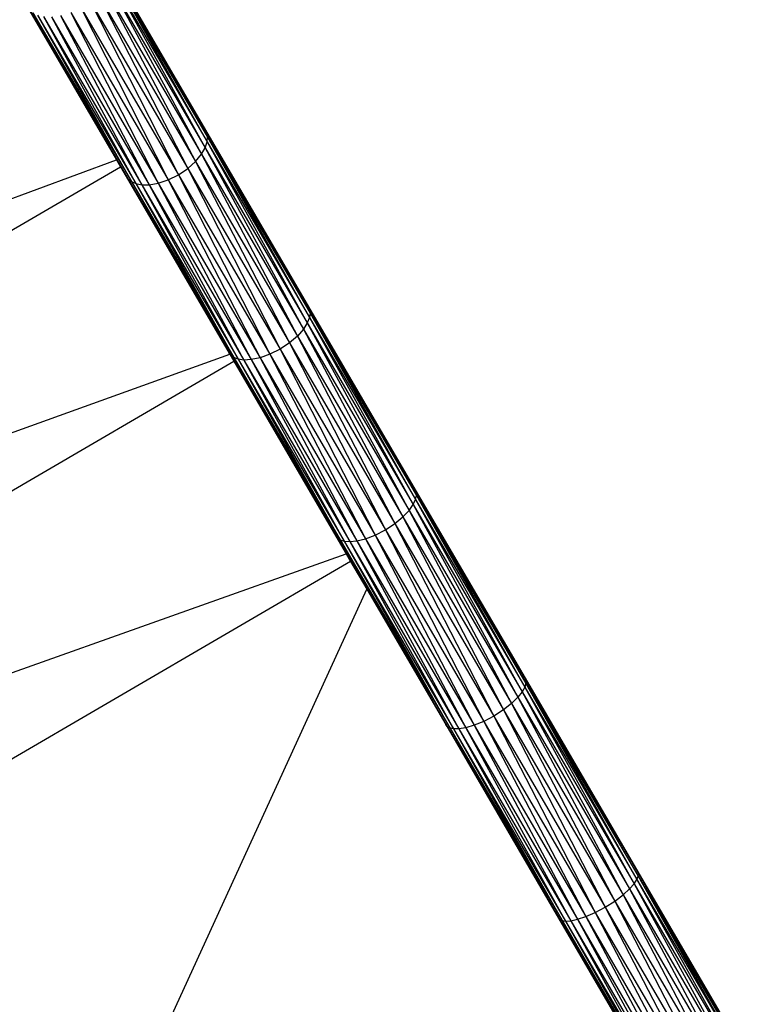
# Model space of a CAD drawing. Units: inches. Extents: x -7 to 937, y -100 to 710.
# Drawn here: x 751 to 778, y 127 to 163 of the extents above; entities that cross this region are included whole.
import ezdxf

# ---------------------------------------------------------------- set-up
doc = ezdxf.new("R2010")
doc.units = ezdxf.units.IN
doc.header["$MEASUREMENT"] = 0
doc.layers.add('VP-EQ', color=7, linetype='Continuous', true_color=0x8a3492)

# ---------------------------------------------------------------- blocks, each defined once
blk = doc.blocks.new('1311')
at = {"color": 7}
for p, q in [((275.305, -116.895), (278.929, -123.111)), ((275.305, -116.895), (278.977, -123.223)), ((275.359, -117.017), (278.999, -123.365)), ((278.977, -123.223), (275.359, -117.017)), ((275.379, -117.359), (278.913, -123.752)), ((275.379, -117.359), (278.983, -123.541)), ((275.388, -117.171), (278.999, -123.365)), ((275.388, -117.171), (278.983, -123.541)), ((275.316, -117.583), (278.913, -123.752)), ((275.316, -117.583), (278.776, -123.994)), ((275.186, -117.836), (278.776, -123.994)), ((275.186, -117.836), (278.563, -124.254)), ((274.695, -118.371), (277.932, -124.746)), ((274.695, -118.371), (278.276, -124.512)), ((274.978, -118.106), (278.563, -124.254)), ((274.978, -118.106), (278.276, -124.512)), ((272.394, -118.593), (275.659, -124.193)), ((272.474, -118.7), (276.092, -124.905)), ((272.474, -118.7), (275.659, -124.193)), ((272.593, -118.8), (276.205, -124.995)), ((272.593, -118.8), (276.092, -124.905)), ((273.979, -118.789), (277.193, -125.052)), ((273.979, -118.789), (277.559, -124.93)), ((274.353, -118.606), (277.932, -124.746)), ((274.353, -118.606), (277.559, -124.93)), ((272.762, -118.885), (276.366, -125.067)), ((272.762, -118.885), (276.205, -124.995)), ((272.987, -118.94), (276.366, -125.067)), ((272.987, -118.94), (276.584, -125.11)), ((273.271, -118.952), (276.584, -125.11)), ((273.271, -118.952), (276.862, -125.11)), ((273.608, -118.904), (276.862, -125.11)), ((273.608, -118.904), (277.193, -125.052)), ((278.929, -123.111), (282.747, -129.689)), ((278.929, -123.111), (282.705, -129.588)), ((278.977, -123.223), (278.929, -123.111)), ((278.999, -123.365), (278.977, -123.223)), ((282.747, -129.689), (278.977, -123.223)), ((278.977, -123.223), (282.762, -129.819)), ((278.983, -123.541), (278.999, -123.365)), ((278.999, -123.365), (282.738, -129.983)), ((278.999, -123.365), (282.762, -129.819)), ((278.776, -123.994), (278.913, -123.752)), ((278.913, -123.752), (278.983, -123.541)), ((278.913, -123.752), (282.517, -130.41)), ((278.913, -123.752), (282.661, -130.181)), ((278.983, -123.541), (282.738, -129.983)), ((278.983, -123.541), (282.661, -130.181)), ((235.815, -138.903), (275.659, -124.193)), ((275.659, -124.193), (275.809, -124.45)), ((278.563, -124.254), (278.776, -123.994)), ((278.776, -123.994), (282.517, -130.41)), ((278.776, -123.994), (282.298, -130.659)), ((239.672, -145.518), (275.809, -124.45)), ((275.809, -124.45), (276.018, -124.809)), ((277.932, -124.746), (278.276, -124.512)), ((278.276, -124.512), (278.563, -124.254)), ((278.276, -124.512), (282.007, -130.911)), ((278.276, -124.512), (281.661, -131.142)), ((278.563, -124.254), (282.007, -130.911)), ((278.563, -124.254), (282.298, -130.659)), ((276.018, -124.809), (276.092, -124.905)), ((276.018, -124.809), (279.794, -131.285)), ((276.092, -124.905), (276.205, -124.995)), ((276.092, -124.905), (279.861, -131.371)), ((276.092, -124.905), (279.794, -131.285)), ((277.193, -125.052), (277.559, -124.93)), ((277.559, -124.93), (277.932, -124.746)), ((277.559, -124.93), (280.928, -131.458)), ((277.559, -124.93), (281.29, -131.329)), ((277.932, -124.746), (281.29, -131.329)), ((277.932, -124.746), (281.661, -131.142)), ((276.205, -124.995), (276.366, -125.067)), ((276.205, -124.995), (279.967, -131.449)), ((276.205, -124.995), (279.861, -131.371)), ((276.366, -125.067), (276.584, -125.11)), ((276.366, -125.067), (280.121, -131.508)), ((276.366, -125.067), (279.967, -131.449)), ((276.584, -125.11), (276.862, -125.11)), ((276.584, -125.11), (280.332, -131.539)), ((276.584, -125.11), (280.121, -131.508)), ((276.862, -125.11), (277.193, -125.052)), ((276.862, -125.11), (280.332, -131.539)), ((276.862, -125.11), (280.602, -131.526)), ((277.193, -125.052), (280.928, -131.458)), ((277.193, -125.052), (280.602, -131.526)), ((282.705, -129.588), (286.617, -136.298)), ((282.705, -129.588), (286.653, -136.388)), ((282.705, -129.588), (282.747, -129.689)), ((282.738, -129.983), (282.661, -130.181)), ((282.762, -129.819), (282.738, -129.983)), ((282.738, -129.983), (286.629, -136.657)), ((282.738, -129.983), (286.544, -136.841)), ((286.653, -136.388), (282.747, -129.689)), ((282.747, -129.689), (282.762, -129.819)), ((282.747, -129.689), (286.661, -136.506)), ((282.762, -129.819), (286.629, -136.657)), ((282.762, -129.819), (286.661, -136.506)), ((282.661, -130.181), (282.517, -130.41)), ((282.661, -130.181), (286.393, -137.058)), ((282.661, -130.181), (286.544, -136.841)), ((282.298, -130.659), (282.007, -130.911)), ((282.517, -130.41), (282.298, -130.659)), ((282.298, -130.659), (285.872, -137.541)), ((282.298, -130.659), (286.167, -137.297)), ((282.517, -130.41), (286.393, -137.058)), ((282.517, -130.41), (286.167, -137.297)), ((282.007, -130.911), (281.661, -131.142)), ((282.007, -130.911), (285.525, -137.769)), ((282.007, -130.911), (285.872, -137.541)), ((239.809, -145.754), (279.814, -131.32)), ((279.861, -131.371), (279.794, -131.285)), ((279.794, -131.285), (279.814, -131.32)), ((279.814, -131.32), (279.97, -131.587)), ((279.861, -131.371), (283.767, -138.07)), ((279.861, -131.371), (283.706, -137.995)), ((279.967, -131.449), (279.861, -131.371)), ((280.121, -131.508), (279.967, -131.449)), ((279.967, -131.449), (283.866, -138.136)), ((279.967, -131.449), (283.767, -138.07)), ((280.928, -131.458), (280.602, -131.526)), ((281.29, -131.329), (280.928, -131.458)), ((280.928, -131.458), (284.797, -138.095)), ((280.928, -131.458), (284.478, -138.174)), ((281.661, -131.142), (281.29, -131.329)), ((281.29, -131.329), (285.155, -137.959)), ((281.29, -131.329), (284.797, -138.095)), ((281.661, -131.142), (285.525, -137.769)), ((281.661, -131.142), (285.155, -137.959)), ((243.833, -152.655), (279.97, -131.587)), ((279.97, -131.587), (283.706, -137.995)), ((280.332, -131.539), (280.121, -131.508)), ((280.121, -131.508), (284.012, -138.182)), ((280.121, -131.508), (283.866, -138.136)), ((280.602, -131.526), (280.332, -131.539)), ((280.332, -131.539), (284.215, -138.199)), ((280.332, -131.539), (284.012, -138.182)), ((280.602, -131.526), (284.215, -138.199)), ((280.602, -131.526), (284.478, -138.174)), ((286.653, -136.388), (286.617, -136.298)), ((286.617, -136.298), (290.65, -143.215)), ((286.617, -136.298), (290.679, -143.293)), ((286.629, -136.657), (286.661, -136.506)), ((286.661, -136.506), (286.653, -136.388)), ((286.653, -136.388), (290.68, -143.399)), ((286.653, -136.388), (290.679, -143.293)), ((286.661, -136.506), (290.68, -143.399)), ((286.661, -136.506), (290.64, -143.536)), ((286.393, -137.058), (286.544, -136.841)), ((286.544, -136.841), (286.629, -136.657)), ((286.544, -136.841), (290.547, -143.707)), ((286.544, -136.841), (290.388, -143.91)), ((286.629, -136.657), (290.547, -143.707)), ((286.629, -136.657), (290.64, -143.536)), ((286.167, -137.297), (286.393, -137.058)), ((286.393, -137.058), (290.156, -144.138)), ((286.393, -137.058), (290.388, -143.91)), ((285.525, -137.769), (285.872, -137.541)), ((285.872, -137.541), (286.167, -137.297)), ((285.872, -137.541), (289.508, -144.601)), ((285.872, -137.541), (289.856, -144.375)), ((286.167, -137.297), (290.156, -144.138)), ((286.167, -137.297), (289.856, -144.375)), ((284.797, -138.095), (285.155, -137.959)), ((285.155, -137.959), (285.525, -137.769)), ((285.155, -137.959), (288.786, -144.937)), ((285.155, -137.959), (289.14, -144.793)), ((285.525, -137.769), (289.14, -144.793)), ((285.525, -137.769), (289.508, -144.601)), ((283.706, -137.995), (283.767, -138.07)), ((283.706, -137.995), (284.089, -138.651)), ((283.767, -138.07), (283.866, -138.136)), ((283.767, -138.07), (287.739, -144.912)), ((283.767, -138.07), (287.793, -144.976)), ((283.866, -138.136), (284.012, -138.182)), ((283.866, -138.136), (287.885, -145.029)), ((283.866, -138.136), (287.793, -144.976)), ((284.012, -138.182), (284.215, -138.199)), ((284.012, -138.182), (288.023, -145.062)), ((284.012, -138.182), (287.885, -145.029)), ((284.215, -138.199), (284.478, -138.174)), ((284.215, -138.199), (288.218, -145.065)), ((284.215, -138.199), (288.023, -145.062)), ((284.478, -138.174), (284.797, -138.095)), ((284.478, -138.174), (288.218, -145.065)), ((284.478, -138.174), (288.473, -145.026)), ((284.797, -138.095), (288.786, -144.937)), ((284.797, -138.095), (288.473, -145.026)), ((243.974, -152.897), (284.089, -138.651)), ((284.089, -138.651), (284.249, -138.926)), ((284.249, -138.926), (248.112, -159.994)), ((284.249, -138.926), (284.846, -139.95)), ((263.537, -186.452), (284.846, -139.95)), ((284.846, -139.95), (287.739, -144.912)), ((290.65, -143.215), (294.787, -150.31)), ((290.65, -143.215), (294.809, -150.377)), ((290.65, -143.215), (290.679, -143.293)), ((290.679, -143.293), (294.809, -150.377)), ((290.679, -143.293), (294.802, -150.469)), ((290.679, -143.293), (290.68, -143.399)), ((290.547, -143.707), (290.388, -143.91)), ((290.64, -143.536), (290.547, -143.707)), ((290.547, -143.707), (294.653, -150.749)), ((290.547, -143.707), (294.486, -150.939)), ((290.68, -143.399), (290.64, -143.536)), ((290.64, -143.536), (294.653, -150.749)), ((290.64, -143.536), (294.754, -150.593)), ((290.68, -143.399), (294.754, -150.593)), ((290.68, -143.399), (294.802, -150.469)), ((290.388, -143.91), (290.156, -144.138)), ((290.388, -143.91), (294.247, -151.156)), ((290.388, -143.91), (294.486, -150.939)), ((289.856, -144.375), (289.508, -144.601)), ((290.156, -144.138), (289.856, -144.375)), ((289.856, -144.375), (293.593, -151.608)), ((289.856, -144.375), (293.943, -151.385)), ((290.156, -144.138), (294.247, -151.156)), ((290.156, -144.138), (293.943, -151.385)), ((289.14, -144.793), (288.786, -144.937)), ((289.508, -144.601), (289.14, -144.793)), ((289.14, -144.793), (292.877, -151.955)), ((289.14, -144.793), (293.227, -151.803)), ((289.508, -144.601), (293.593, -151.608)), ((289.508, -144.601), (293.227, -151.803)), ((287.739, -144.912), (291.875, -152.007)), ((287.793, -144.976), (287.739, -144.912)), ((287.793, -144.976), (291.923, -152.059)), ((287.793, -144.976), (291.875, -152.007)), ((287.885, -145.029), (287.793, -144.976)), ((287.885, -145.029), (291.923, -152.059)), ((287.885, -145.029), (292.007, -152.099)), ((288.023, -145.062), (287.885, -145.029)), ((288.023, -145.062), (292.137, -152.118)), ((288.023, -145.062), (292.007, -152.099)), ((288.218, -145.065), (288.023, -145.062)), ((288.473, -145.026), (288.218, -145.065)), ((288.218, -145.065), (292.324, -152.107)), ((288.218, -145.065), (292.137, -152.118)), ((288.786, -144.937), (288.473, -145.026)), ((288.473, -145.026), (292.324, -152.107)), ((288.473, -145.026), (292.571, -152.055)), ((288.786, -144.937), (292.877, -151.955)), ((288.786, -144.937), (292.571, -152.055)), ((294.653, -150.749), (294.754, -150.593)), ((294.754, -150.593), (294.802, -150.469)), ((294.754, -150.593), (298.955, -157.797)), ((294.754, -150.593), (298.845, -157.94)), ((294.809, -150.377), (294.787, -150.31)), ((294.787, -150.31), (299.025, -157.609)), ((294.787, -150.31), (299.01, -157.554)), ((294.802, -150.469), (294.809, -150.377)), ((294.802, -150.469), (298.955, -157.797)), ((294.802, -150.469), (299.011, -157.689)), ((294.809, -150.377), (299.025, -157.609)), ((294.809, -150.377), (299.011, -157.689)), ((294.247, -151.156), (294.486, -150.939)), ((294.486, -150.939), (294.653, -150.749)), ((294.486, -150.939), (298.67, -158.116)), ((294.486, -150.939), (298.425, -158.321)), ((294.653, -150.749), (298.845, -157.94)), ((294.653, -150.749), (298.67, -158.116)), ((293.943, -151.385), (294.247, -151.156)), ((294.247, -151.156), (298.116, -158.543)), ((294.247, -151.156), (298.425, -158.321)), ((293.227, -151.803), (293.593, -151.608)), ((293.593, -151.608), (293.943, -151.385)), ((293.593, -151.608), (297.4, -158.961)), ((293.593, -151.608), (297.764, -158.763)), ((293.943, -151.385), (298.116, -158.543)), ((293.943, -151.385), (297.764, -158.763)), ((291.875, -152.007), (296.099, -159.251)), ((291.875, -152.007), (291.923, -152.059)), ((292.571, -152.055), (292.877, -151.955)), ((292.877, -151.955), (293.227, -151.803)), ((292.877, -151.955), (296.756, -159.232)), ((292.877, -151.955), (297.055, -159.12)), ((293.227, -151.803), (297.4, -158.961)), ((293.227, -151.803), (297.055, -159.12)), ((291.923, -152.059), (296.14, -159.291)), ((291.923, -152.059), (296.099, -159.251)), ((291.923, -152.059), (292.007, -152.099)), ((292.007, -152.099), (292.137, -152.118)), ((292.007, -152.099), (296.216, -159.318)), ((292.007, -152.099), (296.14, -159.291)), ((292.137, -152.118), (292.324, -152.107)), ((292.137, -152.118), (296.338, -159.323)), ((292.137, -152.118), (296.216, -159.318)), ((292.324, -152.107), (292.571, -152.055)), ((292.324, -152.107), (296.516, -159.298)), ((292.324, -152.107), (296.338, -159.323)), ((292.571, -152.055), (296.516, -159.298)), ((292.571, -152.055), (296.756, -159.232))]:
    blk.add_line(p, q, dxfattribs=at)

msp = doc.modelspace()

# ---------------------------------------------------------------- block references
at = {"layer": 'VP-EQ'}
msp.add_blockref('1311', (479.091, 282.025), dxfattribs=at)

doc.saveas('drawing.dxf')
